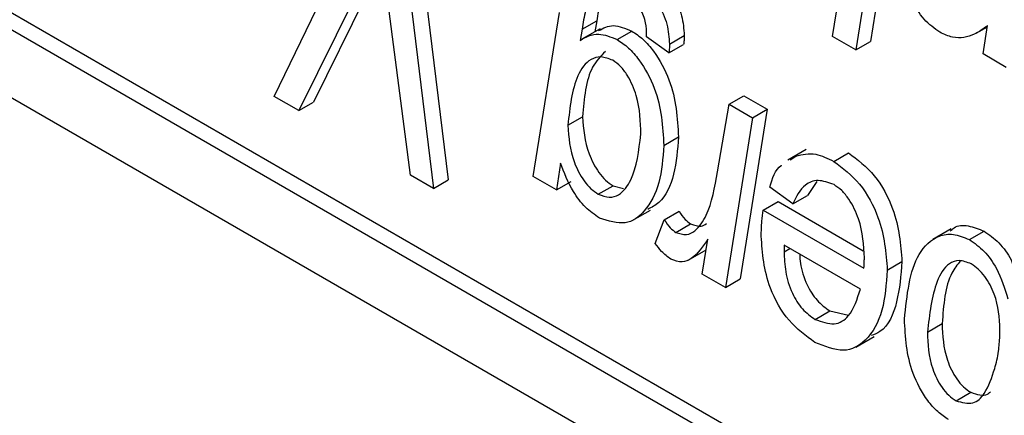
# Model space of a CAD drawing. Units: millimetres. Extents: x -1992 to -167, y 98 to 1183.
# Drawn here: x -582 to -577, y 224 to 225 of the extents above; entities that cross this region are included whole.
import ezdxf

# ---------------------------------------------------------------- set-up
doc = ezdxf.new("R2010")
doc.units = ezdxf.units.MM

msp = doc.modelspace()

# ---------------------------------------------------------------- linework, layer by layer
at = {"color": 7, "linetype": 'Continuous', "lineweight": 25}
for p, q in [((-593.8115, 232.3106), (-573.2347, 220.4319)), ((-593.8822, 232.2698), (-573.2347, 220.3503)), ((-594.165, 232.1065), (-572.9518, 219.8604)), ((-577.7326, 226.4988), (-577.9119, 225.3775)), ((-577.8033, 226.458), (-577.9826, 225.3367)), ((-580.7783, 225.1133), (-580.3149, 226.0706)), ((-580.1741, 225.9894), (-580.0118, 224.6709)), ((-580.1034, 226.0302), (-579.9411, 224.7117)), ((-578.0941, 225.401), (-578.0298, 225.7916)), ((-580.2812, 225.7091), (-580.5887, 225.0856)), ((-580.3519, 225.6683), (-580.6594, 225.0448)), ((-580.1231, 224.7351), (-580.2253, 225.5236)), ((-579.5331, 224.7286), (-579.4068, 225.5171)), ((-579.2979, 225.4358), (-579.2272, 225.4767)), ((-579.2272, 225.4767), (-579.2369, 225.4239)), ((-579.2979, 225.4358), (-579.3078, 225.3822)), ((-579.2115, 225.4386), (-579.2999, 225.3875)), ((-579.1298, 225.3865), (-579.0591, 225.4273)), ((-578.988, 225.4001), (-578.988, 225.4212)), ((-577.4037, 225.4165), (-577.3495, 225.4477)), ((-577.3705, 225.3173), (-577.3485, 225.4538)), ((-578.8806, 225.3222), (-578.988, 225.4001)), ((-578.8778, 225.365), (-578.8071, 225.4059)), ((-577.9826, 225.3367), (-578.0941, 225.401)), ((-577.9826, 225.3367), (-577.9119, 225.3775)), ((-578.8806, 225.3222), (-578.8099, 225.363)), ((-577.2588, 225.2529), (-577.3705, 225.3173)), ((-580.6594, 225.0448), (-580.7783, 225.1133)), ((-578.5906, 225.0753), (-578.5199, 225.1161)), ((-578.5199, 225.1161), (-578.4082, 225.0516)), ((-580.6594, 225.0448), (-580.5887, 225.0856)), ((-578.6466, 224.7514), (-578.5906, 225.0753)), ((-578.5906, 225.0753), (-578.4789, 225.0108)), ((-578.4082, 225.0516), (-578.5384, 224.236)), ((-578.4789, 225.0108), (-578.4082, 225.0516)), ((-579.3659, 224.9745), (-579.2952, 225.0154)), ((-578.4789, 225.0108), (-578.6092, 224.1952)), ((-578.9053, 224.8779), (-578.8346, 224.9187)), ((-578.2209, 224.8582), (-578.3093, 224.8072)), ((-578.2982, 224.8086), (-578.2704, 224.8265)), ((-578.0881, 224.8011), (-578.0174, 224.8419)), ((-579.4019, 224.7932), (-579.4214, 224.6641)), ((-580.0118, 224.6709), (-580.1231, 224.7351)), ((-580.0118, 224.6709), (-579.9411, 224.7117)), ((-579.4214, 224.6641), (-579.5331, 224.7286)), ((-579.4214, 224.6641), (-579.3507, 224.7049)), ((-579.22, 224.6432), (-579.1493, 224.6841)), ((-579.1493, 224.6841), (-579.099, 224.67)), ((-578.2854, 224.5969), (-578.3956, 224.6764)), ((-578.1697, 224.7042), (-578.2147, 224.6377)), ((-578.2854, 224.5969), (-578.2147, 224.6377)), ((-578.4269, 224.5671), (-578.3561, 224.608)), ((-578.3561, 224.608), (-577.9462, 224.3713)), ((-579.0575, 224.5163), (-578.9691, 224.5673)), ((-578.9027, 224.5203), (-578.832, 224.5611)), ((-578.4269, 224.5671), (-577.9432, 224.288)), ((-578.9466, 224.4064), (-578.9027, 224.5203)), ((-578.8472, 224.4599), (-578.7765, 224.5007)), ((-577.5242, 224.4769), (-577.6126, 224.4258)), ((-578.7209, 224.2597), (-578.6929, 224.4277)), ((-577.4364, 224.4248), (-577.3656, 224.4656)), ((-577.9602, 224.1864), (-578.3268, 224.398)), ((-578.3268, 224.398), (-578.3268, 224.367)), ((-578.7878, 224.3258), (-578.7015, 224.3756)), ((-577.8309, 224.2785), (-577.7602, 224.3193)), ((-578.6092, 224.1952), (-578.7209, 224.2597)), ((-578.6092, 224.1952), (-578.5384, 224.236)), ((-578.1776, 224.0415), (-578.1069, 224.0823)), ((-578.1069, 224.0823), (-578.0171, 224.0616)), ((-577.638, 223.9805), (-577.5673, 224.0214)), ((-577.9826, 223.9083), (-577.8942, 223.9593)), ((-577.2902, 223.9614), (-577.2896, 223.9936)), ((-577.5005, 223.6506), (-577.4298, 223.6914))]:
    msp.add_line(p, q, dxfattribs=at)
at = {"color": 8, "linetype": 'Continuous', "lineweight": 25}
msp.add_line((-578.3268, 224.367), (-578.2999, 224.3825), dxfattribs=at)
at = {"color": 7, "linetype": 'Continuous', "lineweight": 25}
for points, knots in [([(-579.0473, 225.7705), (-579.0143, 225.7498), (-578.9488, 225.7085), (-578.863, 225.6118), (-578.8134, 225.4993), (-578.8092, 225.437), (-578.8071, 225.4059)], [0, 0, 0, 0, 0.281128, 0.560146, 0.779747, 1, 1, 1, 1]), ([(-579.118, 225.7296), (-579.0851, 225.7089), (-579.0195, 225.6677), (-578.9337, 225.571), (-578.8841, 225.4585), (-578.8799, 225.3962), (-578.8778, 225.365)], [0, 0, 0, 0, 0.281128, 0.560146, 0.779747, 1, 1, 1, 1]), ([(-577.578, 225.4212), (-577.6043, 225.4398), (-577.6569, 225.477), (-577.7127, 225.571), (-577.7372, 225.6583), (-577.7391, 225.7069), (-577.7401, 225.7313)], [0, 0, 0, 0, 0.279422, 0.558308, 0.778842, 1, 1, 1, 1]), ([(-579.1719, 225.6632), (-579.1862, 225.6321), (-579.2118, 225.5763), (-579.2225, 225.5072), (-579.2272, 225.4767)], [0, 0, 0, 0, 0.55888, 1, 1, 1, 1]), ([(-579.2426, 225.6224), (-579.2569, 225.5912), (-579.2825, 225.5355), (-579.2932, 225.4664), (-579.2979, 225.4358)], [0, 0, 0, 0, 0.55888, 1, 1, 1, 1]), ([(-578.988, 225.4212), (-578.9891, 225.4415), (-578.9912, 225.482), (-579.0231, 225.5458), (-579.0653, 225.5859), (-579.0918, 225.6025), (-579.105, 225.6108)], [0, 0, 0, 0, 0.280397, 0.558167, 0.778794, 1, 1, 1, 1]), ([(-579.2183, 225.4293), (-579.1959, 225.4415), (-579.1513, 225.4658), (-579.0897, 225.4401), (-579.0591, 225.4273)], [0, 0, 0, 0, 0.502707, 1, 1, 1, 1]), ([(-579.0591, 225.4273), (-579.0405, 225.415), (-579.0034, 225.3902), (-578.9367, 225.3122), (-578.8475, 225.1447), (-578.8398, 225.0091), (-578.8346, 224.9187)], [0, 0, 0, 0, 0.125611, 0.25123, 0.501255, 1, 1, 1, 1]), ([(-577.3485, 225.4538), (-577.3694, 225.4383), (-577.4039, 225.4129), (-577.461, 225.3939), (-577.5167, 225.3935), (-577.5575, 225.412), (-577.578, 225.4212)], [0, 0, 0, 0, 0.3403431, 0.5603982, 0.7803952, 1, 1, 1, 1]), ([(-579.3078, 225.3822), (-579.2797, 225.3982), (-579.2296, 225.4268), (-579.1603, 225.3988), (-579.1298, 225.3865)], [0, 0, 0, 0, 0.560691, 1, 1, 1, 1]), ([(-579.1298, 225.3865), (-579.1112, 225.3741), (-579.0741, 225.3494), (-579.0074, 225.2714), (-578.9182, 225.1039), (-578.9105, 224.9682), (-578.9053, 224.8779)], [0, 0, 0, 0, 0.125611, 0.25123, 0.501255, 1, 1, 1, 1]), ([(-578.8071, 225.4059), (-578.8072, 225.3976), (-578.8075, 225.3829), (-578.8091, 225.3691), (-578.8099, 225.363)], [0, 0, 0, 0, 0.5598959, 1, 1, 1, 1]), ([(-579.1858, 225.3291), (-579.2083, 225.306), (-579.2772, 225.2353), (-579.288, 225.1038), (-579.2952, 225.0154)], [0, 0, 0, 0, 0.327142, 1, 1, 1, 1]), ([(-578.8778, 225.365), (-578.8779, 225.3568), (-578.8782, 225.3421), (-578.8798, 225.3283), (-578.8806, 225.3222)], [0, 0, 0, 0, 0.5598959, 1, 1, 1, 1]), ([(-579.15, 225.2869), (-579.1696, 225.2942), (-579.2088, 225.309), (-579.2725, 225.2884), (-579.3433, 225.1888), (-579.3569, 225.0603), (-579.3659, 224.9745)], [0, 0, 0, 0, 0.12478, 0.250246, 0.500285, 1, 1, 1, 1]), ([(-579.0155, 224.9311), (-579.017, 224.9917), (-579.0193, 225.0825), (-579.0686, 225.2007), (-579.1118, 225.2593), (-579.1373, 225.2777), (-579.15, 225.2869)], [0, 0, 0, 0, 0.499965, 0.749474, 0.874858, 1, 1, 1, 1]), ([(-579.2952, 225.0154), (-579.2913, 224.9566), (-579.2854, 224.8683), (-579.2283, 224.7598), (-579.1854, 224.7083), (-579.1613, 224.6921), (-579.1493, 224.6841)], [0, 0, 0, 0, 0.498592, 0.748833, 0.874425, 1, 1, 1, 1]), ([(-579.3659, 224.9745), (-579.362, 224.9158), (-579.3561, 224.8275), (-579.299, 224.719), (-579.2561, 224.6674), (-579.232, 224.6513), (-579.22, 224.6432)], [0, 0, 0, 0, 0.498592, 0.748833, 0.874425, 1, 1, 1, 1]), ([(-579.22, 224.6432), (-579.2017, 224.6363), (-579.1652, 224.6223), (-579.1071, 224.6439), (-579.0394, 224.7333), (-579.0251, 224.8519), (-579.0155, 224.9311)], [0, 0, 0, 0, 0.124709, 0.250068, 0.49995, 1, 1, 1, 1]), ([(-578.8346, 224.9187), (-578.8396, 224.8571), (-578.8495, 224.7338), (-578.904, 224.6112), (-578.9637, 224.58), (-578.9826, 224.5702)], [0, 0, 0, 0, 0.406034, 0.812063, 1, 1, 1, 1]), ([(-578.9053, 224.8779), (-578.9099, 224.8154), (-578.9189, 224.6903), (-578.9865, 224.5644), (-579.0833, 224.4874), (-579.1709, 224.515), (-579.2146, 224.5288)], [0, 0, 0, 0, 0.280866, 0.561729, 0.781747, 1, 1, 1, 1]), ([(-578.2704, 224.8265), (-578.2396, 224.8341), (-578.1846, 224.8476), (-578.1176, 224.8153), (-578.0881, 224.8011)], [0, 0, 0, 0, 0.559593, 1, 1, 1, 1]), ([(-578.0174, 224.8419), (-577.9739, 224.8093), (-577.887, 224.7442), (-577.7773, 224.5377), (-577.7667, 224.4022), (-577.7602, 224.3193)], [0, 0, 0, 0, 0.279825, 0.559818, 1, 1, 1, 1]), ([(-579.2146, 224.5288), (-579.2375, 224.5445), (-579.2833, 224.5759), (-579.3541, 224.6704), (-579.3837, 224.7467), (-579.4019, 224.7932)], [0, 0, 0, 0, 0.280124, 0.560124, 1, 1, 1, 1]), ([(-578.3956, 224.6764), (-578.3831, 224.719), (-578.3702, 224.7626), (-578.3395, 224.782), (-578.3388, 224.7825)], [0, 0, 0, 0, 0.977403, 1, 1, 1, 1]), ([(-578.0881, 224.8011), (-578.0446, 224.7685), (-577.9577, 224.7034), (-577.848, 224.4969), (-577.8374, 224.3613), (-577.8309, 224.2785)], [0, 0, 0, 0, 0.279825, 0.559818, 1, 1, 1, 1]), ([(-578.8472, 224.4599), (-578.8295, 224.4541), (-578.7939, 224.4426), (-578.7423, 224.4741), (-578.6798, 224.5648), (-578.6599, 224.6767), (-578.6466, 224.7514)], [0, 0, 0, 0, 0.123939, 0.249039, 0.49885, 1, 1, 1, 1]), ([(-578.087, 224.6891), (-578.1132, 224.6987), (-578.1658, 224.718), (-578.2403, 224.687), (-578.2683, 224.631), (-578.2854, 224.5969)], [0, 0, 0, 0, 0.279107, 0.5597, 1, 1, 1, 1]), ([(-577.9411, 224.3369), (-577.9439, 224.3983), (-577.9482, 224.4905), (-578.0043, 224.6068), (-578.0488, 224.6629), (-578.0743, 224.6804), (-578.087, 224.6891)], [0, 0, 0, 0, 0.499356, 0.749251, 0.874684, 1, 1, 1, 1]), ([(-578.832, 224.5611), (-578.8229, 224.547), (-578.8066, 224.522), (-578.7857, 224.5072), (-578.7765, 224.5007)], [0, 0, 0, 0, 0.560172, 1, 1, 1, 1]), ([(-578.437, 224.4415), (-578.4364, 224.4658), (-578.4353, 224.5093), (-578.4294, 224.5495), (-578.4269, 224.5671)], [0, 0, 0, 0, 0.5598831, 1, 1, 1, 1]), ([(-578.9027, 224.5203), (-578.8936, 224.5062), (-578.8773, 224.4812), (-578.8564, 224.4664), (-578.8472, 224.4599)], [0, 0, 0, 0, 0.560172, 1, 1, 1, 1]), ([(-578.7765, 224.5007), (-578.7585, 224.4943), (-578.7289, 224.4838), (-578.7085, 224.4968), (-578.7006, 224.5019)], [0, 0, 0, 0, 0.611318, 1, 1, 1, 1]), ([(-577.5286, 224.4652), (-577.5227, 224.4714), (-577.5014, 224.4935), (-577.4434, 224.4966), (-577.3915, 224.476), (-577.3656, 224.4656)], [0, 0, 0, 0, 0.161987, 0.581814, 1, 1, 1, 1]), ([(-578.6929, 224.4277), (-578.7166, 224.3926), (-578.7497, 224.3437), (-578.8149, 224.3109), (-578.8528, 224.3242), (-578.8717, 224.3309)], [0, 0, 0, 0, 0.5607862, 0.7811678, 1, 1, 1, 1]), ([(-578.1798, 223.9314), (-578.2226, 223.9625), (-578.3082, 224.0248), (-578.421, 224.226), (-578.4309, 224.3598), (-578.437, 224.4415)], [0, 0, 0, 0, 0.280103, 0.560235, 1, 1, 1, 1]), ([(-577.7482, 224.0422), (-577.7363, 224.158), (-577.7184, 224.3319), (-577.605, 224.4411), (-577.5153, 224.4575), (-577.4626, 224.4357), (-577.4364, 224.4248)], [0, 0, 0, 0, 0.499013, 0.749192, 0.874842, 1, 1, 1, 1]), ([(-577.3656, 224.4656), (-577.3417, 224.4488), (-577.2938, 224.4152), (-577.2412, 224.3461), (-577.2261, 224.3023), (-577.2217, 224.2898)], [0, 0, 0, 0, 0.416648, 0.832814, 1, 1, 1, 1]), ([(-578.8717, 224.3309), (-578.8867, 224.3425), (-578.9135, 224.3634), (-578.9365, 224.3932), (-578.9466, 224.4064)], [0, 0, 0, 0, 0.558633, 1, 1, 1, 1]), ([(-577.4364, 224.4248), (-577.4121, 224.4081), (-577.3635, 224.3746), (-577.291, 224.2705), (-577.2661, 224.1897), (-577.2508, 224.1403)], [0, 0, 0, 0, 0.280201, 0.560077, 1, 1, 1, 1]), ([(-578.3268, 224.367), (-578.3257, 224.3353), (-578.3236, 224.2722), (-578.2948, 224.1739), (-578.2412, 224.0871), (-578.1988, 224.0567), (-578.1776, 224.0415)], [0, 0, 0, 0, 0.2812055, 0.5608041, 0.7804926, 1, 1, 1, 1]), ([(-578.2518, 224.3547), (-578.2511, 224.3403), (-578.2487, 224.2942), (-578.2237, 224.2145), (-578.1706, 224.1279), (-578.1281, 224.0975), (-578.1069, 224.0823)], [0, 0, 0, 0, 0.150295, 0.480815, 0.740515, 1, 1, 1, 1]), ([(-577.9432, 224.288), (-577.9426, 224.297), (-577.9416, 224.3131), (-577.9412, 224.3296), (-577.9411, 224.3369)], [0, 0, 0, 0, 0.559992, 1, 1, 1, 1]), ([(-577.7602, 224.3193), (-577.7658, 224.2532), (-577.7772, 224.1209), (-577.8321, 223.9931), (-577.8935, 223.9694), (-577.9082, 223.9637)], [0, 0, 0, 0, 0.432598, 0.8649082, 1, 1, 1, 1]), ([(-577.4273, 224.3083), (-577.4472, 224.3158), (-577.4869, 224.3309), (-577.5502, 224.3063), (-577.6135, 224.1956), (-577.6282, 224.0665), (-577.638, 223.9805)], [0, 0, 0, 0, 0.12461, 0.249809, 0.500009, 1, 1, 1, 1]), ([(-577.4801, 224.3228), (-577.4945, 224.3043), (-577.5512, 224.2316), (-577.5604, 224.1112), (-577.5673, 224.0214)], [0, 0, 0, 0, 0.254461, 1, 1, 1, 1]), ([(-577.2896, 223.9936), (-577.2925, 224.0494), (-577.2968, 224.133), (-577.3514, 224.2372), (-577.3929, 224.2853), (-577.4158, 224.3006), (-577.4273, 224.3083)], [0, 0, 0, 0, 0.49893, 0.748772, 0.874364, 1, 1, 1, 1]), ([(-577.8309, 224.2785), (-577.8359, 224.211), (-577.846, 224.0761), (-577.9208, 223.9406), (-578.0357, 223.8734), (-578.1318, 223.9121), (-578.1798, 223.9314)], [0, 0, 0, 0, 0.280806, 0.561425, 0.780985, 1, 1, 1, 1]), ([(-578.1776, 224.0415), (-578.1457, 224.03), (-578.0816, 224.007), (-577.9999, 224.0623), (-577.9753, 224.1393), (-577.9602, 224.1864)], [0, 0, 0, 0, 0.278429, 0.558745, 1, 1, 1, 1]), ([(-577.5364, 223.56), (-577.5541, 223.5718), (-577.5893, 223.5952), (-577.6531, 223.6685), (-577.7377, 223.8283), (-577.744, 223.9566), (-577.7482, 224.0422)], [0, 0, 0, 0, 0.1256598, 0.2512362, 0.5011244, 1, 1, 1, 1]), ([(-577.5673, 224.0214), (-577.565, 223.9637), (-577.5615, 223.8773), (-577.5083, 223.7673), (-577.4657, 223.7157), (-577.4418, 223.6995), (-577.4298, 223.6914)], [0, 0, 0, 0, 0.4995285, 0.7492253, 0.8745767, 1, 1, 1, 1]), ([(-577.638, 223.9805), (-577.6357, 223.9229), (-577.6322, 223.8365), (-577.5791, 223.7265), (-577.5364, 223.6749), (-577.5125, 223.6587), (-577.5005, 223.6506)], [0, 0, 0, 0, 0.4995285, 0.7492253, 0.8745767, 1, 1, 1, 1]), ([(-577.3145, 223.805), (-577.3074, 223.8322), (-577.2946, 223.8808), (-577.2916, 223.9368), (-577.2902, 223.9614)], [0, 0, 0, 0, 0.5601284, 1, 1, 1, 1]), ([(-577.5005, 223.6506), (-577.4721, 223.6432), (-577.4148, 223.6283), (-577.3508, 223.6934), (-577.3283, 223.7626), (-577.3145, 223.805)], [0, 0, 0, 0, 0.2770478, 0.5576733, 1, 1, 1, 1]), ([(-577.4298, 223.6914), (-577.3998, 223.6811), (-577.3621, 223.668), (-577.3401, 223.6891), (-577.3355, 223.6934)], [0, 0, 0, 0, 0.794558, 1, 1, 1, 1])]:
    msp.add_open_spline(points, degree=3, knots=knots, dxfattribs=at)

doc.saveas('drawing.dxf')
